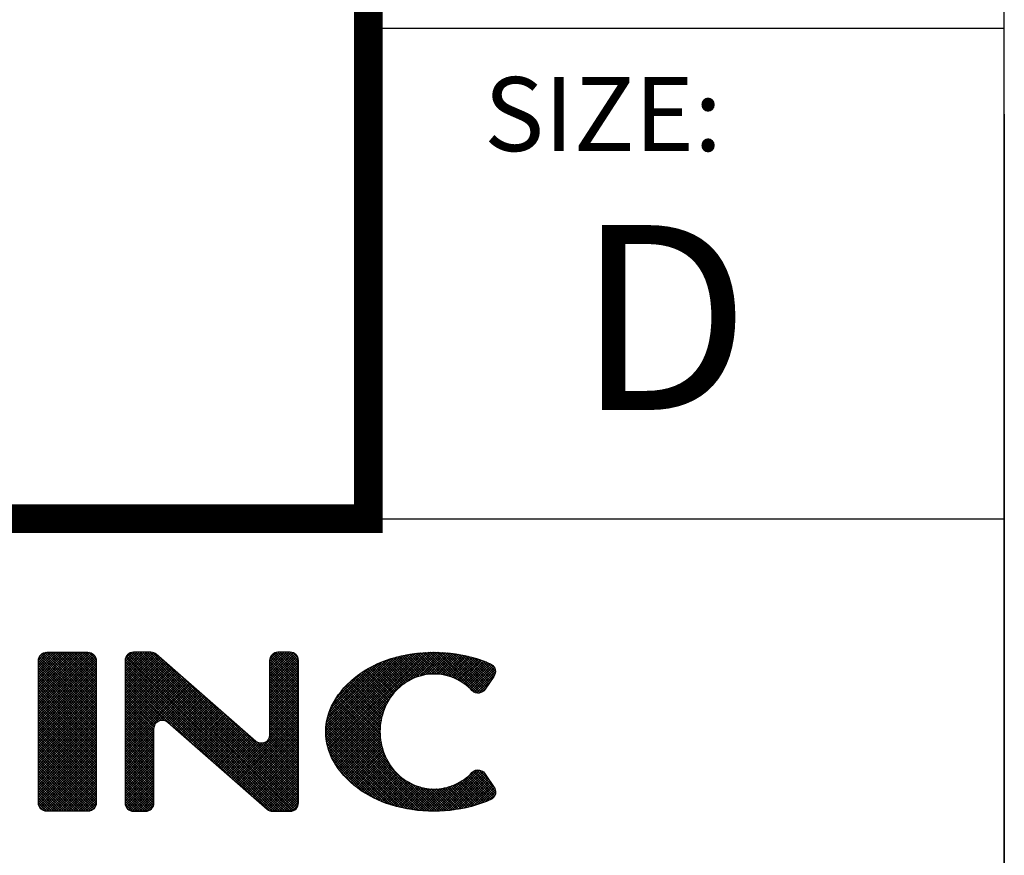
# Model space of a CAD drawing. Extents: x 1 to 67, y 1 to 43.5.
# Drawn here: x 64.9 to 67, y 5.6 to 7.4 of the extents above; entities that cross this region are included whole.
import ezdxf
from ezdxf.enums import TextEntityAlignment as Align

# ---------------------------------------------------------------- set-up
doc = ezdxf.new("R2010")
doc.units = 0
doc.header["$LTSCALE"] = 2
doc.header["$MEASUREMENT"] = 0
doc.layers.get('0').update_dxf_attribs({"linetype": 'CONTINUOUS'})
for name, color, linetype in [('001-HATCH-WHITE', 255, 'CONTINUOUS'), ('001-LOGOS', 202, 'CONTINUOUS'), ('001-OBJECT-WHITE', 7, 'CONTINUOUS'), ('001-TITLE', 9, 'CONTINUOUS')]:
    doc.layers.add(name, color=color, linetype=linetype)
doc.styles.add('TECHNIC', font='te______.pfb', dxfattribs={"height": 0.187})
doc.styles.add('TECHNICLIGHT', font='tel_____.pfb', dxfattribs={"height": 0.187})
doc.styles.add('TITLEBLK$0$ROMANS', font='romans', dxfattribs={"height": 0.01})

# ---------------------------------------------------------------- blocks, each defined once
blk = doc.blocks.new('TITLEBLK', base_point=(8, 0.5))
at = {"color": 7}
for p, q in [((7.3125, 3.718), (8, 3.718)), ((7.3125, 3.625), (7.3125, 3.718)), ((8, 3.625), (8, 3.718)), ((7.3125, 3.625), (7.3125, 3.1875)), ((8, 3.625), (8, 3.1875)), ((3, 3.1875), (8, 3.1875)), ((8, 3.1875), (8, 0.5))]:
    blk.add_line(p, q, dxfattribs=at)
at = {"color": 90, "style": 'TITLEBLK$0$ROMANS'}
blk.add_text('SIZE:', height=0.08, dxfattribs=at).set_placement((7.4375, 3.585))
blk = doc.blocks.new('*X26')
at = {"color": 0}
for p, q in [((6.9353, 5.116), (6.9887, 5.1695)), ((6.9353, 5.1187), (6.9861, 5.1695)), ((6.9353, 5.1213), (6.9834, 5.1695)), ((6.9353, 5.124), (6.9808, 5.1695)), ((6.9353, 5.1266), (6.9781, 5.1695)), ((6.9353, 5.1293), (6.9755, 5.1695)), ((6.9353, 5.1319), (6.9728, 5.1695)), ((6.9353, 5.1346), (6.9702, 5.1695)), ((6.9353, 5.1372), (6.9675, 5.1695)), ((6.9353, 5.1399), (6.9648, 5.1695)), ((6.9353, 5.1425), (6.9622, 5.1695)), ((6.9353, 5.1452), (6.9595, 5.1695)), ((6.9353, 5.1478), (6.9569, 5.1695)), ((6.9353, 5.1505), (6.9542, 5.1695)), ((6.9353, 5.1532), (6.9516, 5.1695)), ((6.9353, 5.1558), (6.9489, 5.1695)), ((6.9353, 5.1585), (6.9463, 5.1695)), ((6.9353, 5.1611), (6.9436, 5.1694)), ((6.9353, 5.1134), (6.9911, 5.1692)), ((6.9353, 5.1107), (6.993, 5.1684)), ((6.9353, 5.1081), (6.9946, 5.1674)), ((6.9353, 5.1054), (6.9959, 5.166)), ((6.9353, 5.1028), (6.9969, 5.1644)), ((6.9353, 5.1001), (6.9976, 5.1624)), ((6.9978, 5.1005), (6.9356, 5.1627)), ((6.9978, 5.1031), (6.9363, 5.1646)), ((6.9365, 5.165), (6.9398, 5.1683)), ((6.9978, 5.1058), (6.9374, 5.1662)), ((6.9978, 5.1084), (6.9387, 5.1675)), ((6.9978, 5.1111), (6.9403, 5.1686)), ((6.9978, 5.1137), (6.9423, 5.1692)), ((6.9978, 5.1164), (6.9447, 5.1695)), ((6.9978, 5.1191), (6.9474, 5.1695)), ((6.9978, 5.1217), (6.95, 5.1695)), ((6.9978, 5.1244), (6.9527, 5.1695)), ((6.9978, 5.127), (6.9553, 5.1695)), ((6.9978, 5.1297), (6.958, 5.1695)), ((6.9978, 5.1323), (6.9606, 5.1695)), ((6.9978, 5.135), (6.9633, 5.1695)), ((6.9978, 5.1376), (6.9659, 5.1695)), ((6.9978, 5.1403), (6.9686, 5.1695)), ((6.9978, 5.1429), (6.9712, 5.1695)), ((6.9978, 5.1456), (6.9739, 5.1695)), ((6.9978, 5.1482), (6.9765, 5.1695)), ((6.9978, 5.1509), (6.9792, 5.1695)), ((6.9978, 5.1535), (6.9818, 5.1695)), ((6.9978, 5.1562), (6.9845, 5.1695)), ((6.9978, 5.1588), (6.9871, 5.1695)), ((6.9977, 5.1615), (6.9899, 5.1694)), ((6.9957, 5.1662), (6.9945, 5.1674)), ((7.029, 5.1435), (7.055, 5.1695)), ((7.029, 5.1461), (7.0524, 5.1695)), ((7.029, 5.1488), (7.0497, 5.1695)), ((7.029, 5.1514), (7.047, 5.1695)), ((7.029, 5.1541), (7.0444, 5.1695)), ((7.029, 5.1567), (7.0417, 5.1695)), ((7.029, 5.1594), (7.0391, 5.1695)), ((7.029, 5.1408), (7.0576, 5.1694)), ((7.029, 5.1382), (7.0598, 5.169)), ((7.029, 5.1355), (7.0616, 5.1681)), ((7.029, 5.1329), (7.0631, 5.167)), ((7.029, 5.1302), (7.0645, 5.1657)), ((7.029, 5.1276), (7.066, 5.1645)), ((7.029, 5.1249), (7.0674, 5.1633)), ((7.0292, 5.1622), (7.0363, 5.1693)), ((7.1961, 4.9976), (7.0297, 5.164)), ((7.1988, 4.9976), (7.0307, 5.1657)), ((7.2014, 4.9976), (7.0319, 5.1671)), ((7.2041, 4.9976), (7.0335, 5.1682)), ((7.2067, 4.9976), (7.0353, 5.169)), ((7.2092, 4.9978), (7.0375, 5.1695)), ((7.2112, 4.9984), (7.0402, 5.1695)), ((7.2129, 4.9994), (7.0428, 5.1695)), ((7.2143, 5.0007), (7.0455, 5.1695)), ((7.2154, 5.0022), (7.0481, 5.1695)), ((7.2162, 5.0041), (7.0508, 5.1695)), ((7.2165, 5.0064), (7.0534, 5.1695)), ((7.2165, 5.009), (7.0561, 5.1695)), ((7.2165, 5.0117), (7.059, 5.1692)), ((7.1853, 5.1486), (7.2061, 5.1695)), ((7.1853, 5.1512), (7.2035, 5.1695)), ((7.1853, 5.1539), (7.2008, 5.1695)), ((7.1853, 5.1565), (7.1982, 5.1695)), ((7.1853, 5.1592), (7.1955, 5.1695)), ((7.1853, 5.1459), (7.2087, 5.1694)), ((7.1853, 5.1433), (7.2108, 5.1688)), ((7.1853, 5.1406), (7.2126, 5.1679)), ((7.1853, 5.138), (7.214, 5.1667)), ((7.1853, 5.1353), (7.2152, 5.1652)), ((7.1853, 5.1327), (7.216, 5.1634)), ((7.1854, 5.162), (7.1928, 5.1693)), ((7.2165, 5.1336), (7.1861, 5.1641)), ((7.2165, 5.1363), (7.187, 5.1658)), ((7.2165, 5.139), (7.1883, 5.1672)), ((7.2165, 5.1416), (7.1898, 5.1683)), ((7.2165, 5.1443), (7.1917, 5.1691)), ((7.2165, 5.1469), (7.194, 5.1695)), ((7.2165, 5.1496), (7.1966, 5.1695)), ((7.2165, 5.1522), (7.1993, 5.1695)), ((7.2165, 5.1549), (7.2019, 5.1695)), ((7.2165, 5.1575), (7.2046, 5.1695)), ((7.2165, 5.1602), (7.2072, 5.1695)), ((7.2161, 5.1633), (7.2103, 5.169)), ((7.246, 5.082), (7.33, 5.166)), ((7.246, 5.0847), (7.3266, 5.1653)), ((7.2461, 5.0795), (7.3333, 5.1667)), ((7.2461, 5.0874), (7.323, 5.1644)), ((7.2463, 5.077), (7.3365, 5.1673)), ((7.2463, 5.0903), (7.3194, 5.1634)), ((7.2466, 5.0747), (7.3397, 5.1678)), ((7.247, 5.0724), (7.3428, 5.1682)), ((7.2474, 5.0702), (7.3458, 5.1685)), ((7.2479, 5.068), (7.3487, 5.1688)), ((7.2485, 5.0659), (7.3516, 5.1691)), ((7.2491, 5.0639), (7.3544, 5.1692)), ((7.2497, 5.0619), (7.3572, 5.1694)), ((7.2505, 5.06), (7.3599, 5.1694)), ((7.2512, 5.0581), (7.3626, 5.1695)), ((7.3394, 5.1407), (7.3173, 5.1628)), ((7.3413, 5.1415), (7.3194, 5.1634)), ((7.3432, 5.1423), (7.3214, 5.164)), ((7.3451, 5.143), (7.3235, 5.1645)), ((7.3471, 5.1436), (7.3257, 5.165)), ((7.3492, 5.1442), (7.3278, 5.1655)), ((7.3513, 5.1447), (7.33, 5.166)), ((7.3535, 5.1451), (7.3322, 5.1665)), ((7.3327, 5.1369), (7.3652, 5.1694)), ((7.3558, 5.1455), (7.3344, 5.1669)), ((7.3582, 5.1458), (7.3367, 5.1673)), ((7.3388, 5.1403), (7.3678, 5.1694)), ((7.3607, 5.1459), (7.339, 5.1677)), ((7.3633, 5.146), (7.3413, 5.168)), ((7.3434, 5.1424), (7.3704, 5.1693)), ((7.366, 5.1459), (7.3436, 5.1683)), ((7.3689, 5.1457), (7.346, 5.1686)), ((7.3475, 5.1437), (7.3729, 5.1691)), ((7.372, 5.1452), (7.3484, 5.1688)), ((7.3753, 5.1446), (7.3509, 5.169)), ((7.351, 5.1446), (7.3754, 5.169)), ((7.3789, 5.1437), (7.3533, 5.1692)), ((7.3543, 5.1453), (7.3778, 5.1688)), ((7.3829, 5.1423), (7.3559, 5.1693)), ((7.3574, 5.1457), (7.3802, 5.1685)), ((7.3876, 5.1402), (7.3584, 5.1694)), ((7.3602, 5.1459), (7.3826, 5.1682)), ((7.3938, 5.1367), (7.361, 5.1695)), ((7.363, 5.146), (7.3849, 5.1679)), ((7.4072, 5.126), (7.3637, 5.1695)), ((7.3656, 5.1459), (7.3872, 5.1676)), ((7.4105, 5.1253), (7.3664, 5.1694)), ((7.368, 5.1457), (7.3895, 5.1672)), ((7.4129, 5.1256), (7.3691, 5.1693)), ((7.3704, 5.1455), (7.3918, 5.1668)), ((7.4148, 5.1263), (7.3719, 5.1692)), ((7.3727, 5.1451), (7.394, 5.1664)), ((7.4164, 5.1274), (7.3747, 5.169)), ((7.3749, 5.1447), (7.3962, 5.1659)), ((7.3771, 5.1442), (7.3983, 5.1654)), ((7.4177, 5.1287), (7.3776, 5.1688)), ((7.3791, 5.1436), (7.4005, 5.1649)), ((7.4188, 5.1303), (7.3806, 5.1685)), ((7.3811, 5.1429), (7.4026, 5.1644)), ((7.3831, 5.1422), (7.4047, 5.1638)), ((7.4198, 5.1319), (7.3836, 5.1681)), ((7.385, 5.1414), (7.4068, 5.1632)), ((7.4209, 5.1335), (7.3867, 5.1677)), ((7.3868, 5.1406), (7.4088, 5.1626)), ((7.422, 5.135), (7.3899, 5.1671)), ((7.423, 5.1366), (7.3931, 5.1665)), ((7.4241, 5.1382), (7.3965, 5.1659)), ((7.4252, 5.1398), (7.3999, 5.1651)), ((7.4263, 5.1414), (7.4034, 5.1642)), ((7.4273, 5.1429), (7.4071, 5.1631)), ((6.9978, 5.0978), (6.9353, 5.1603)), ((6.9353, 5.0975), (6.9978, 5.16)), ((6.9978, 5.0952), (6.9353, 5.1577)), ((6.9353, 5.0948), (6.9978, 5.1573)), ((6.9978, 5.0925), (6.9353, 5.155)), ((6.9353, 5.0922), (6.9978, 5.1547)), ((6.9978, 5.0899), (6.9353, 5.1524)), ((6.9353, 5.0895), (6.9978, 5.152)), ((7.029, 5.1223), (7.0688, 5.162)), ((7.029, 5.1196), (7.0702, 5.1608)), ((7.029, 5.117), (7.0716, 5.1596)), ((7.1908, 4.9976), (7.029, 5.1594)), ((7.029, 5.1143), (7.073, 5.1583)), ((7.029, 5.1117), (7.0744, 5.1571)), ((7.1882, 4.9976), (7.029, 5.1567)), ((7.029, 5.109), (7.0759, 5.1558)), ((7.029, 5.1064), (7.0773, 5.1546)), ((7.1845, 4.9986), (7.029, 5.1541)), ((7.029, 5.1037), (7.0787, 5.1534)), ((7.029, 5.1011), (7.0801, 5.1521)), ((7.1935, 4.9976), (7.0291, 5.1619)), ((7.2165, 5.0143), (7.0691, 5.1617)), ((7.1853, 5.13), (7.2165, 5.1612)), ((7.2165, 5.1283), (7.1853, 5.1596)), ((7.1853, 5.1274), (7.2165, 5.1586)), ((7.2165, 5.1257), (7.1853, 5.1569)), ((7.1853, 5.1247), (7.2165, 5.156)), ((7.2165, 5.123), (7.1853, 5.1543)), ((7.1853, 5.1221), (7.2165, 5.1533)), ((7.2165, 5.131), (7.1854, 5.1621)), ((7.2468, 5.0934), (7.3156, 5.1623)), ((7.2473, 5.0966), (7.3116, 5.1609)), ((7.2482, 5.1001), (7.3074, 5.1593)), ((7.2493, 5.1039), (7.3028, 5.1574)), ((7.2509, 5.1082), (7.2978, 5.1551)), ((7.2532, 5.1131), (7.2921, 5.152)), ((7.3199, 5.1257), (7.2931, 5.1526)), ((7.3211, 5.1271), (7.2948, 5.1535)), ((7.3224, 5.1285), (7.2965, 5.1544)), ((7.3238, 5.1298), (7.2983, 5.1553)), ((7.3251, 5.1311), (7.3001, 5.1562)), ((7.3265, 5.1324), (7.3019, 5.157)), ((7.328, 5.1335), (7.3037, 5.1578)), ((7.3295, 5.1347), (7.3056, 5.1586)), ((7.331, 5.1358), (7.3075, 5.1594)), ((7.3326, 5.1369), (7.3094, 5.1601)), ((7.3343, 5.1379), (7.3113, 5.1608)), ((7.3359, 5.1389), (7.3133, 5.1615)), ((7.3377, 5.1398), (7.3153, 5.1622)), ((7.3886, 5.1397), (7.4108, 5.162)), ((7.3903, 5.1388), (7.4128, 5.1613)), ((7.392, 5.1378), (7.4148, 5.1607)), ((7.3936, 5.1368), (7.4167, 5.1599)), ((7.3952, 5.1358), (7.4186, 5.1592)), ((7.3967, 5.1346), (7.4205, 5.1584)), ((7.3982, 5.1335), (7.4224, 5.1576)), ((7.3997, 5.1323), (7.4242, 5.1568)), ((7.4011, 5.1311), (7.4259, 5.1558)), ((7.4024, 5.1298), (7.4272, 5.1546)), ((7.4038, 5.1284), (7.4283, 5.153)), ((7.4284, 5.1446), (7.4109, 5.162)), ((7.4291, 5.1465), (7.415, 5.1606)), ((7.4294, 5.1488), (7.4193, 5.1589)), ((7.4287, 5.1522), (7.424, 5.1569)), ((6.9978, 5.0872), (6.9353, 5.1497)), ((6.9353, 5.0869), (6.9978, 5.1494)), ((6.9978, 5.0846), (6.9353, 5.1471)), ((6.9353, 5.0842), (6.9978, 5.1467)), ((6.9978, 5.0819), (6.9353, 5.1444)), ((6.9353, 5.0816), (6.9978, 5.1441)), ((6.9978, 5.0793), (6.9353, 5.1418)), ((6.9353, 5.0789), (6.9978, 5.1414)), ((7.1661, 5.0144), (7.029, 5.1514)), ((7.029, 5.0984), (7.0815, 5.1509)), ((7.029, 5.0958), (7.0829, 5.1497)), ((7.1449, 5.0329), (7.029, 5.1488)), ((7.029, 5.0931), (7.0843, 5.1484)), ((7.029, 5.0905), (7.0857, 5.1472)), ((7.1237, 5.0515), (7.029, 5.1461)), ((7.029, 5.0878), (7.0872, 5.1459)), ((7.029, 5.0852), (7.0886, 5.1447)), ((7.029, 5.0825), (7.09, 5.1435)), ((7.1024, 5.0701), (7.029, 5.1435)), ((7.029, 5.0798), (7.0914, 5.1422)), ((7.2165, 5.017), (7.0903, 5.1432)), ((7.2165, 5.1204), (7.1853, 5.1516)), ((7.1853, 5.1194), (7.2165, 5.1507)), ((7.2165, 5.1177), (7.1853, 5.149)), ((7.1853, 5.1168), (7.2165, 5.148)), ((7.2165, 5.1151), (7.1853, 5.1463)), ((7.1853, 5.1141), (7.2165, 5.1454)), ((7.2165, 5.1124), (7.1853, 5.1437)), ((7.1853, 5.1115), (7.2165, 5.1427)), ((7.257, 5.1195), (7.2853, 5.1478)), ((7.3097, 5.1094), (7.2772, 5.142)), ((7.3105, 5.1112), (7.2786, 5.1431)), ((7.3114, 5.113), (7.2802, 5.1443)), ((7.3123, 5.1148), (7.2817, 5.1454)), ((7.3133, 5.1165), (7.2833, 5.1465)), ((7.3143, 5.1181), (7.2848, 5.1475)), ((7.3153, 5.1197), (7.2864, 5.1486)), ((7.3164, 5.1213), (7.2881, 5.1496)), ((7.3175, 5.1228), (7.2897, 5.1506)), ((7.3187, 5.1243), (7.2914, 5.1516)), ((7.4051, 5.1271), (7.4291, 5.1511)), ((7.4068, 5.1261), (7.4294, 5.1487)), ((7.4088, 5.1255), (7.4288, 5.1455)), ((6.9978, 5.0766), (6.9353, 5.1391)), ((6.9353, 5.0763), (6.9978, 5.1388)), ((6.9978, 5.074), (6.9353, 5.1365)), ((6.9353, 5.0736), (6.9978, 5.1361)), ((6.9978, 5.0713), (6.9353, 5.1338)), ((6.9353, 5.071), (6.9978, 5.1335)), ((6.9978, 5.0687), (6.9353, 5.1312)), ((6.9353, 5.0683), (6.9978, 5.1308)), ((7.029, 5.0772), (7.0928, 5.141)), ((7.0812, 5.0886), (7.029, 5.1408)), ((7.029, 5.0745), (7.0942, 5.1398)), ((7.029, 5.0719), (7.0956, 5.1385)), ((7.0713, 5.0959), (7.029, 5.1382)), ((7.029, 5.0692), (7.0971, 5.1373)), ((7.029, 5.0666), (7.0985, 5.136)), ((7.0685, 5.0961), (7.029, 5.1355)), ((7.029, 5.0639), (7.0999, 5.1348)), ((7.029, 5.0613), (7.1013, 5.1336)), ((7.0663, 5.0956), (7.029, 5.1329)), ((7.0658, 5.0954), (7.1027, 5.1323)), ((7.0692, 5.0961), (7.1041, 5.1311)), ((7.2165, 5.1098), (7.1853, 5.141)), ((7.1853, 5.1088), (7.2165, 5.1401)), ((7.2165, 5.1071), (7.1853, 5.1384)), ((7.1853, 5.1062), (7.2165, 5.1374)), ((7.2165, 5.1045), (7.1853, 5.1357)), ((7.1853, 5.1035), (7.2165, 5.1348)), ((7.2165, 5.1018), (7.1853, 5.1331)), ((7.1853, 5.1009), (7.2165, 5.1321)), ((7.2165, 5.0992), (7.1853, 5.1304)), ((7.2647, 5.1299), (7.2748, 5.14)), ((7.3052, 5.0927), (7.2662, 5.1317)), ((7.3055, 5.095), (7.2675, 5.133)), ((7.306, 5.0973), (7.2688, 5.1344)), ((7.3064, 5.0994), (7.2701, 5.1357)), ((7.307, 5.1015), (7.2715, 5.137)), ((7.3076, 5.1036), (7.2729, 5.1383)), ((7.3083, 5.1056), (7.2743, 5.1395)), ((7.309, 5.1075), (7.2757, 5.1408)), ((7.4113, 5.1253), (7.4241, 5.1381)), ((6.9978, 5.066), (6.9353, 5.1285)), ((6.9353, 5.0656), (6.9978, 5.1281)), ((6.9978, 5.0634), (6.9353, 5.1259)), ((6.9353, 5.063), (6.9978, 5.1255)), ((6.9978, 5.0607), (6.9353, 5.1232)), ((6.9353, 5.0603), (6.9978, 5.1228)), ((6.9978, 5.0581), (6.9353, 5.1206)), ((6.9353, 5.0577), (6.9978, 5.1202)), ((7.0645, 5.0948), (7.029, 5.1302)), ((7.063, 5.0936), (7.029, 5.1276)), ((7.0618, 5.0921), (7.029, 5.1249)), ((7.0609, 5.0904), (7.029, 5.1223)), ((7.0715, 5.0958), (7.1055, 5.1299)), ((7.0735, 5.0951), (7.107, 5.1286)), ((7.075, 5.094), (7.1084, 5.1274)), ((7.0765, 5.0928), (7.1098, 5.1261)), ((7.0779, 5.0916), (7.1112, 5.1249)), ((7.0793, 5.0903), (7.1126, 5.1237)), ((7.0807, 5.0891), (7.114, 5.1224)), ((7.0821, 5.0879), (7.1154, 5.1212)), ((7.0835, 5.0866), (7.1169, 5.12)), ((7.2165, 5.0196), (7.1116, 5.1246)), ((7.1853, 5.0982), (7.2165, 5.1295)), ((7.2165, 5.0965), (7.1853, 5.1278)), ((7.1853, 5.0956), (7.2165, 5.1268)), ((7.2165, 5.0939), (7.1853, 5.1251)), ((7.1853, 5.0929), (7.2165, 5.1242)), ((7.2165, 5.0912), (7.1853, 5.1225)), ((7.1853, 5.0903), (7.2165, 5.1215)), ((7.2165, 5.0886), (7.1853, 5.1198)), ((7.3053, 5.0741), (7.2581, 5.1212)), ((7.3049, 5.0771), (7.2592, 5.1228)), ((7.3047, 5.08), (7.2603, 5.1244)), ((7.3046, 5.0827), (7.2614, 5.1259)), ((7.3046, 5.0854), (7.2626, 5.1274)), ((7.3047, 5.0879), (7.2638, 5.1288)), ((7.3049, 5.0904), (7.265, 5.1303)), ((7.4151, 5.1265), (7.4185, 5.1299)), ((6.9978, 5.0554), (6.9353, 5.1179)), ((6.9353, 5.055), (6.9978, 5.1175)), ((6.9978, 5.0528), (6.9353, 5.1153)), ((6.9353, 5.0524), (6.9978, 5.1149)), ((6.9978, 5.0501), (6.9353, 5.1126)), ((6.9353, 5.0497), (6.9978, 5.1122)), ((6.9978, 5.0475), (6.9353, 5.11)), ((6.9353, 5.0471), (6.9978, 5.1096)), ((7.0604, 5.0883), (7.029, 5.1196)), ((7.0603, 5.0857), (7.029, 5.117)), ((7.0603, 5.0831), (7.029, 5.1143)), ((7.0603, 5.0804), (7.029, 5.1117)), ((7.0849, 5.0854), (7.1183, 5.1187)), ((7.0864, 5.0841), (7.1197, 5.1175)), ((7.0878, 5.0829), (7.1211, 5.1162)), ((7.0892, 5.0817), (7.1225, 5.115)), ((7.0906, 5.0804), (7.1239, 5.1138)), ((7.092, 5.0792), (7.1253, 5.1125)), ((7.0934, 5.078), (7.1268, 5.1113)), ((7.0948, 5.0767), (7.1282, 5.1101)), ((7.1853, 5.0876), (7.2165, 5.1189)), ((7.2165, 5.0859), (7.1853, 5.1172)), ((7.1853, 5.085), (7.2165, 5.1162)), ((7.2165, 5.0833), (7.1853, 5.1145)), ((7.1853, 5.0823), (7.2165, 5.1136)), ((7.2165, 5.0806), (7.1853, 5.1119)), ((7.1853, 5.0796), (7.2165, 5.1109)), ((7.2165, 5.078), (7.1853, 5.1092)), ((7.3632, 4.9976), (7.2514, 5.1094)), ((7.2521, 5.0563), (7.3149, 5.1191)), ((7.3147, 5.0487), (7.2523, 5.1112)), ((7.2529, 5.0545), (7.3114, 5.1129)), ((7.3112, 5.0548), (7.2531, 5.1129)), ((7.3091, 5.0596), (7.2541, 5.1147)), ((7.3077, 5.0637), (7.255, 5.1164)), ((7.3066, 5.0674), (7.256, 5.118)), ((7.3058, 5.0709), (7.257, 5.1196)), ((6.9978, 5.0448), (6.9353, 5.1073)), ((6.9353, 5.0444), (6.9978, 5.1069)), ((6.9978, 5.0422), (6.9353, 5.1047)), ((6.9353, 5.0418), (6.9978, 5.1043)), ((6.9978, 5.0395), (6.9353, 5.102)), ((6.9353, 5.0391), (6.9978, 5.1016)), ((6.9978, 5.0369), (6.9353, 5.0994)), ((6.9353, 5.0365), (6.9978, 5.099)), ((7.0603, 5.0778), (7.029, 5.109)), ((7.0603, 5.0751), (7.029, 5.1064)), ((7.0603, 5.0725), (7.029, 5.1037)), ((7.0603, 5.0698), (7.029, 5.1011)), ((7.0963, 5.0755), (7.1296, 5.1088)), ((7.0977, 5.0742), (7.131, 5.1076)), ((7.0991, 5.073), (7.1324, 5.1063)), ((7.1005, 5.0718), (7.1338, 5.1051)), ((7.1019, 5.0705), (7.1352, 5.1039)), ((7.1033, 5.0693), (7.1367, 5.1026)), ((7.1047, 5.0681), (7.1381, 5.1014)), ((7.1062, 5.0668), (7.1395, 5.1002)), ((7.1076, 5.0656), (7.1409, 5.0989)), ((7.2165, 5.0223), (7.1328, 5.106)), ((7.1443, 5.0334), (7.2165, 5.1056)), ((7.1458, 5.0322), (7.2165, 5.1029)), ((7.1472, 5.0309), (7.2165, 5.1003)), ((7.1845, 5.0762), (7.2165, 5.1083)), ((7.2165, 5.0753), (7.1853, 5.1066)), ((7.2165, 5.0727), (7.1853, 5.1039)), ((7.2165, 5.07), (7.1853, 5.1013)), ((7.2165, 5.0674), (7.1853, 5.0986)), ((7.3494, 4.9982), (7.248, 5.0995)), ((7.3522, 4.9979), (7.2486, 5.1016)), ((7.355, 4.9978), (7.2492, 5.1036)), ((7.3578, 4.9977), (7.2499, 5.1056)), ((7.3605, 4.9976), (7.2506, 5.1075)), ((7.2539, 5.0528), (7.3092, 5.1081)), ((7.2548, 5.0511), (7.3077, 5.104)), ((7.2558, 5.0494), (7.3067, 5.1003)), ((6.9978, 5.0342), (6.9353, 5.0967)), ((6.9353, 5.0338), (6.9978, 5.0963)), ((6.9978, 5.0315), (6.9353, 5.094)), ((6.9353, 5.0312), (6.9978, 5.0937)), ((6.9978, 5.0289), (6.9353, 5.0914)), ((6.9353, 5.0285), (6.9978, 5.091)), ((6.9978, 5.0262), (6.9353, 5.0887)), ((6.9353, 5.0259), (6.9978, 5.0884)), ((7.0603, 5.0672), (7.029, 5.0984)), ((7.0603, 5.0645), (7.029, 5.0958)), ((7.0603, 5.0619), (7.029, 5.0931)), ((7.029, 5.0586), (7.061, 5.0906)), ((7.0603, 5.0592), (7.029, 5.0905)), ((7.109, 5.0643), (7.1423, 5.0977)), ((7.1104, 5.0631), (7.1437, 5.0964)), ((7.1118, 5.0619), (7.1451, 5.0952)), ((7.1132, 5.0606), (7.1466, 5.094)), ((7.1146, 5.0594), (7.148, 5.0927)), ((7.1161, 5.0582), (7.1494, 5.0915)), ((7.1175, 5.0569), (7.1508, 5.0903)), ((7.1189, 5.0557), (7.1522, 5.089)), ((7.1486, 5.0297), (7.2165, 5.0976)), ((7.15, 5.0285), (7.2165, 5.095)), ((7.1514, 5.0272), (7.2165, 5.0923)), ((7.1528, 5.026), (7.2165, 5.0897)), ((7.2165, 5.0647), (7.1853, 5.096)), ((7.2165, 5.0621), (7.1853, 5.0933)), ((7.2165, 5.0594), (7.1853, 5.0907)), ((7.2165, 5.0567), (7.1853, 5.088)), ((7.334, 5.0002), (7.2462, 5.0881)), ((7.3372, 4.9997), (7.2464, 5.0905)), ((7.3404, 4.9992), (7.2467, 5.0929)), ((7.3434, 4.9988), (7.2471, 5.0952)), ((7.3464, 4.9984), (7.2475, 5.0974)), ((7.2568, 5.0478), (7.3059, 5.0968)), ((7.2579, 5.0462), (7.3053, 5.0936)), ((7.2589, 5.0446), (7.3049, 5.0906)), ((6.9978, 5.0236), (6.9353, 5.0861)), ((6.9353, 5.0232), (6.9978, 5.0857)), ((6.9978, 5.0209), (6.9353, 5.0834)), ((6.9353, 5.0206), (6.9978, 5.0831)), ((6.9978, 5.0183), (6.9353, 5.0808)), ((6.9353, 5.0179), (6.9978, 5.0804)), ((6.9978, 5.0156), (6.9353, 5.0781)), ((6.9353, 5.0153), (6.9978, 5.0778)), ((7.0603, 5.0566), (7.029, 5.0878)), ((7.029, 5.056), (7.0603, 5.0872)), ((7.0603, 5.0539), (7.029, 5.0851)), ((7.029, 5.0533), (7.0603, 5.0846)), ((7.0603, 5.0512), (7.029, 5.0825)), ((7.029, 5.0507), (7.0603, 5.0819)), ((7.0603, 5.0486), (7.029, 5.0798)), ((7.029, 5.048), (7.0603, 5.0793)), ((7.0603, 5.0459), (7.029, 5.0772)), ((7.1203, 5.0544), (7.1536, 5.0878)), ((7.1217, 5.0532), (7.155, 5.0865)), ((7.1231, 5.052), (7.1565, 5.0853)), ((7.1245, 5.0507), (7.1579, 5.0841)), ((7.126, 5.0495), (7.1593, 5.0828)), ((7.1274, 5.0483), (7.1607, 5.0816)), ((7.1288, 5.047), (7.1621, 5.0804)), ((7.1302, 5.0458), (7.1635, 5.0791)), ((7.1316, 5.0445), (7.1649, 5.0779)), ((7.2165, 5.0249), (7.154, 5.0875)), ((7.1542, 5.0247), (7.2165, 5.087)), ((7.1557, 5.0235), (7.2165, 5.0844)), ((7.1571, 5.0223), (7.2165, 5.0817)), ((7.1585, 5.021), (7.2165, 5.0791)), ((7.2165, 5.0461), (7.185, 5.0777)), ((7.2165, 5.0541), (7.1853, 5.0853)), ((7.2165, 5.0514), (7.1853, 5.0827)), ((7.2165, 5.0488), (7.1853, 5.08)), ((7.3307, 5.0009), (7.246, 5.0856)), ((7.3273, 5.0016), (7.246, 5.083)), ((7.3238, 5.0025), (7.2461, 5.0802)), ((7.3202, 5.0034), (7.2463, 5.0774)), ((7.26, 5.043), (7.3047, 5.0877)), ((7.2612, 5.0415), (7.3046, 5.0849)), ((7.2623, 5.04), (7.3046, 5.0823)), ((7.2635, 5.0386), (7.3047, 5.0797)), ((7.2647, 5.0371), (7.3049, 5.0773)), ((6.9978, 5.013), (6.9353, 5.0755)), ((6.9353, 5.0126), (6.9978, 5.0751)), ((6.9978, 5.0103), (6.9353, 5.0728)), ((6.9353, 5.01), (6.9978, 5.0725)), ((6.9978, 5.0077), (6.9353, 5.0702)), ((6.9353, 5.0073), (6.9978, 5.0698)), ((6.9977, 5.0051), (6.9353, 5.0675)), ((6.9355, 5.0048), (6.9978, 5.0672)), ((7.029, 5.0454), (7.0603, 5.0766)), ((7.0603, 5.0433), (7.029, 5.0745)), ((7.029, 5.0427), (7.0603, 5.074)), ((7.0603, 5.0406), (7.029, 5.0719)), ((7.029, 5.0401), (7.0603, 5.0713)), ((7.0603, 5.038), (7.029, 5.0692)), ((7.029, 5.0374), (7.0603, 5.0687)), ((7.0603, 5.0353), (7.029, 5.0666)), ((7.133, 5.0433), (7.1664, 5.0766)), ((7.1344, 5.0421), (7.1678, 5.0754)), ((7.1359, 5.0408), (7.1692, 5.0742)), ((7.1373, 5.0396), (7.1706, 5.0729)), ((7.1387, 5.0384), (7.1722, 5.0719)), ((7.1401, 5.0371), (7.1742, 5.0712)), ((7.1415, 5.0359), (7.1766, 5.0709)), ((7.1429, 5.0346), (7.18, 5.0717)), ((7.1599, 5.0198), (7.2165, 5.0764)), ((7.1613, 5.0186), (7.2165, 5.0738)), ((7.1627, 5.0173), (7.2165, 5.0711)), ((7.1641, 5.0161), (7.2165, 5.0685)), ((7.2165, 5.0276), (7.1722, 5.0719)), ((7.2165, 5.0302), (7.1758, 5.0709)), ((7.2165, 5.0329), (7.1783, 5.0711)), ((7.2165, 5.0355), (7.1802, 5.0718)), ((7.2165, 5.0382), (7.1819, 5.0729)), ((7.2165, 5.0408), (7.1832, 5.0742)), ((7.2165, 5.0435), (7.1843, 5.0758)), ((7.3165, 5.0045), (7.2466, 5.0744)), ((7.3126, 5.0058), (7.2472, 5.0712)), ((7.3084, 5.0073), (7.248, 5.0677)), ((7.266, 5.0357), (7.3052, 5.0749)), ((7.2672, 5.0343), (7.3055, 5.0726)), ((7.2685, 5.033), (7.3059, 5.0704)), ((7.2698, 5.0316), (7.3064, 5.0682)), ((6.9971, 5.0031), (6.9353, 5.0649)), ((6.9961, 5.0014), (6.9353, 5.0622)), ((6.9949, 5), (6.9353, 5.0596)), ((6.9934, 4.9988), (6.9353, 5.0569)), ((6.9361, 5.0028), (6.9978, 5.0645)), ((6.9371, 5.0012), (6.9978, 5.0619)), ((6.9384, 4.9998), (6.9978, 5.0592)), ((6.9399, 4.9987), (6.9978, 5.0566)), ((7.029, 5.0348), (7.0603, 5.066)), ((7.0603, 5.0327), (7.029, 5.0639)), ((7.029, 5.0321), (7.0603, 5.0634)), ((7.0603, 5.03), (7.029, 5.0613)), ((7.029, 5.0295), (7.0603, 5.0607)), ((7.0603, 5.0274), (7.029, 5.0586)), ((7.029, 5.0268), (7.0603, 5.0581)), ((7.0603, 5.0247), (7.029, 5.056)), ((7.1656, 5.0148), (7.2165, 5.0658)), ((7.167, 5.0136), (7.2165, 5.0632)), ((7.1684, 5.0124), (7.2165, 5.0605)), ((7.1698, 5.0111), (7.2165, 5.0579)), ((7.3039, 5.0092), (7.249, 5.064)), ((7.299, 5.0114), (7.2505, 5.0599)), ((7.2712, 5.0303), (7.307, 5.0661)), ((7.2726, 5.029), (7.3076, 5.0641)), ((7.274, 5.0278), (7.3082, 5.0621)), ((7.2754, 5.0266), (7.3089, 5.0601)), ((7.2768, 5.0254), (7.3097, 5.0582)), ((7.2783, 5.0242), (7.3105, 5.0564)), ((6.9915, 4.998), (6.9353, 5.0543)), ((6.9893, 4.9976), (6.9353, 5.0516)), ((6.9867, 4.9976), (6.9353, 5.049)), ((6.984, 4.9976), (6.9353, 5.0463)), ((6.9418, 4.9979), (6.9978, 5.0539)), ((6.9441, 4.9976), (6.9978, 5.0513)), ((6.9468, 4.9976), (6.9978, 5.0486)), ((6.9494, 4.9976), (6.9978, 5.0459)), ((7.029, 5.0242), (7.0603, 5.0554)), ((7.0603, 5.0221), (7.029, 5.0533)), ((7.029, 5.0215), (7.0603, 5.0528)), ((7.0603, 5.0194), (7.029, 5.0507)), ((7.029, 5.0189), (7.0603, 5.0501)), ((7.0603, 5.0168), (7.029, 5.048)), ((7.029, 5.0162), (7.0603, 5.0475)), ((7.0603, 5.0141), (7.029, 5.0454)), ((7.1712, 5.0099), (7.2165, 5.0552)), ((7.1726, 5.0087), (7.2165, 5.0526)), ((7.174, 5.0074), (7.2165, 5.0499)), ((7.1755, 5.0062), (7.2165, 5.0473)), ((7.2935, 5.0143), (7.2526, 5.0551)), ((7.287, 5.0181), (7.256, 5.0491)), ((7.2798, 5.023), (7.3114, 5.0546)), ((7.2814, 5.0219), (7.3123, 5.0528)), ((7.2829, 5.0208), (7.3132, 5.0511)), ((7.2845, 5.0198), (7.3142, 5.0495)), ((7.2861, 5.0187), (7.3153, 5.0479)), ((7.2877, 5.0177), (7.3163, 5.0463)), ((6.9814, 4.9976), (6.9353, 5.0437)), ((6.9787, 4.9976), (6.9353, 5.041)), ((6.976, 4.9976), (6.9353, 5.0384)), ((6.9734, 4.9976), (6.9353, 5.0357)), ((6.9521, 4.9976), (6.9978, 5.0433)), ((6.9547, 4.9976), (6.9978, 5.0406)), ((6.9574, 4.9976), (6.9978, 5.038)), ((6.96, 4.9976), (6.9978, 5.0353)), ((7.029, 5.0136), (7.0603, 5.0448)), ((7.0603, 5.0115), (7.029, 5.0427)), ((7.029, 5.0109), (7.0603, 5.0422)), ((7.0603, 5.0088), (7.029, 5.0401)), ((7.029, 5.0083), (7.0603, 5.0395)), ((7.0603, 5.0062), (7.029, 5.0374)), ((7.0599, 5.0039), (7.029, 5.0348)), ((7.0291, 5.0057), (7.0603, 5.0369)), ((7.1769, 5.0049), (7.2165, 5.0446)), ((7.1783, 5.0037), (7.2165, 5.042)), ((7.1797, 5.0025), (7.2165, 5.0393)), ((7.1811, 5.0012), (7.2165, 5.0367)), ((7.278, 5.0244), (7.262, 5.0405)), ((7.2893, 5.0167), (7.3175, 5.0448)), ((7.291, 5.0157), (7.3186, 5.0433)), ((7.2927, 5.0147), (7.3198, 5.0418)), ((7.2944, 5.0138), (7.3211, 5.0404)), ((7.2961, 5.0128), (7.3224, 5.0391)), ((7.2979, 5.012), (7.3237, 5.0378)), ((7.2997, 5.0111), (7.3251, 5.0365)), ((7.3015, 5.0102), (7.3265, 5.0352)), ((7.3631, 4.9976), (7.407, 5.0415)), ((7.3658, 4.9976), (7.4104, 5.0422)), ((7.3685, 4.9977), (7.4127, 5.0419)), ((7.3713, 4.9978), (7.4147, 5.0412)), ((7.3741, 4.998), (7.4163, 5.0402)), ((7.377, 4.9982), (7.4176, 5.0388)), ((7.3799, 4.9985), (7.4186, 5.0372)), ((7.3829, 4.9989), (7.4197, 5.0357)), ((7.4246, 5.0104), (7.3997, 5.0353)), ((7.4263, 5.0114), (7.4011, 5.0365)), ((7.4276, 5.0127), (7.4025, 5.0378)), ((7.4287, 5.0143), (7.4038, 5.0391)), ((7.4293, 5.0163), (7.4052, 5.0405)), ((7.4296, 5.0187), (7.4069, 5.0414)), ((7.4286, 5.0224), (7.4089, 5.0421)), ((7.4233, 5.0303), (7.4114, 5.0422)), ((7.4179, 5.0383), (7.4155, 5.0407)), ((6.9707, 4.9976), (6.9353, 5.0331)), ((6.9681, 4.9976), (6.9353, 5.0304)), ((6.9654, 4.9976), (6.9353, 5.0278)), ((6.9628, 4.9976), (6.9353, 5.0251)), ((6.9627, 4.9976), (6.9978, 5.0327)), ((6.9653, 4.9976), (6.9978, 5.03)), ((6.968, 4.9976), (6.9978, 5.0274)), ((6.9706, 4.9976), (6.9978, 5.0247)), ((7.0591, 5.0021), (7.029, 5.0321)), ((7.0579, 5.0005), (7.029, 5.0295)), ((7.0565, 4.9993), (7.029, 5.0268)), ((7.0549, 4.9983), (7.029, 5.0242)), ((7.0296, 5.0035), (7.0603, 5.0342)), ((7.0305, 5.0017), (7.0603, 5.0315)), ((7.0316, 5.0003), (7.0603, 5.0289)), ((7.0331, 4.9991), (7.0603, 5.0262)), ((7.1825, 5), (7.2165, 5.034)), ((7.184, 4.9989), (7.2165, 5.0314)), ((7.1859, 4.998), (7.2165, 5.0287)), ((7.1881, 4.9976), (7.2165, 5.026)), ((7.3033, 5.0094), (7.3279, 5.034)), ((7.3052, 5.0086), (7.3294, 5.0329)), ((7.307, 5.0078), (7.331, 5.0318)), ((7.309, 5.0071), (7.3326, 5.0307)), ((7.3109, 5.0064), (7.3342, 5.0297)), ((7.3129, 5.0057), (7.3359, 5.0287)), ((7.3148, 5.005), (7.3376, 5.0278)), ((7.3169, 5.0044), (7.3394, 5.0269)), ((7.3189, 5.0038), (7.3412, 5.0261)), ((7.321, 5.0032), (7.3431, 5.0253)), ((7.3231, 5.0027), (7.345, 5.0246)), ((7.3658, 4.9976), (7.333, 5.0304)), ((7.3684, 4.9977), (7.339, 5.0271)), ((7.3709, 4.9978), (7.3437, 5.0251)), ((7.3553, 4.9978), (7.3827, 5.0252)), ((7.3579, 4.9977), (7.3874, 5.0272)), ((7.3604, 4.9976), (7.3935, 5.0306)), ((7.401, 5.0023), (7.3792, 5.024)), ((7.4031, 5.0028), (7.3812, 5.0246)), ((7.4052, 5.0034), (7.3832, 5.0253)), ((7.4072, 5.0039), (7.385, 5.0261)), ((7.386, 4.9993), (7.4208, 5.0341)), ((7.4093, 5.0046), (7.3869, 5.0269)), ((7.4113, 5.0052), (7.3886, 5.0278)), ((7.3891, 4.9998), (7.4218, 5.0325)), ((7.4133, 5.0059), (7.3904, 5.0288)), ((7.4152, 5.0066), (7.392, 5.0297)), ((7.3924, 5.0004), (7.4229, 5.0309)), ((7.4171, 5.0073), (7.3937, 5.0308)), ((7.419, 5.008), (7.3952, 5.0318)), ((7.3957, 5.001), (7.4239, 5.0293)), ((7.4209, 5.0088), (7.3968, 5.0329)), ((7.4228, 5.0096), (7.3983, 5.0341)), ((7.3991, 5.0018), (7.425, 5.0277)), ((7.4026, 5.0027), (7.4261, 5.0261)), ((7.4063, 5.0037), (7.4271, 5.0245)), ((6.9601, 4.9976), (6.9353, 5.0225)), ((6.9575, 4.9976), (6.9353, 5.0198)), ((6.9548, 4.9976), (6.9353, 5.0171)), ((6.9522, 4.9976), (6.9353, 5.0145)), ((6.9733, 4.9976), (6.9978, 5.0221)), ((6.9759, 4.9976), (6.9978, 5.0194)), ((6.9786, 4.9976), (6.9978, 5.0168)), ((6.9812, 4.9976), (6.9978, 5.0141)), ((7.0528, 4.9977), (7.029, 5.0215)), ((7.0503, 4.9976), (7.029, 5.0189)), ((7.0476, 4.9976), (7.029, 5.0162)), ((7.045, 4.9976), (7.029, 5.0136)), ((7.0349, 4.9982), (7.0603, 5.0236)), ((7.037, 4.9977), (7.0603, 5.0209)), ((7.0396, 4.9976), (7.0603, 5.0183)), ((7.0422, 4.9976), (7.0603, 5.0156)), ((7.1907, 4.9976), (7.2165, 5.0234)), ((7.1934, 4.9976), (7.2165, 5.0207)), ((7.196, 4.9976), (7.2165, 5.0181)), ((7.1987, 4.9976), (7.2165, 5.0154)), ((7.3252, 5.0021), (7.347, 5.0239)), ((7.3273, 5.0016), (7.3491, 5.0234)), ((7.3295, 5.0011), (7.3512, 5.0228)), ((7.3317, 5.0007), (7.3534, 5.0224)), ((7.3339, 5.0003), (7.3557, 5.022)), ((7.3362, 4.9998), (7.3581, 5.0218)), ((7.3384, 4.9995), (7.3606, 5.0216)), ((7.3408, 4.9991), (7.3632, 5.0215)), ((7.3431, 4.9988), (7.3659, 5.0216)), ((7.3455, 4.9985), (7.3688, 5.0218)), ((7.3734, 4.9979), (7.3476, 5.0238)), ((7.3479, 4.9983), (7.3718, 5.0222)), ((7.3503, 4.9981), (7.3751, 5.0229)), ((7.3759, 4.9981), (7.3512, 5.0228)), ((7.3528, 4.9979), (7.3787, 5.0238)), ((7.3783, 4.9984), (7.3545, 5.0222)), ((7.3807, 4.9986), (7.3575, 5.0218)), ((7.3831, 4.9989), (7.3604, 5.0216)), ((7.3854, 4.9992), (7.3631, 5.0215)), ((7.3877, 4.9996), (7.3657, 5.0216)), ((7.39, 4.9999), (7.3682, 5.0218)), ((7.3923, 5.0004), (7.3705, 5.0221)), ((7.3945, 5.0008), (7.3728, 5.0224)), ((7.3967, 5.0012), (7.375, 5.0229)), ((7.3988, 5.0017), (7.3772, 5.0234)), ((7.4101, 5.0048), (7.4282, 5.0229)), ((7.4141, 5.0061), (7.4291, 5.0212)), ((7.4183, 5.0077), (7.4296, 5.019)), ((7.4229, 5.0097), (7.4293, 5.0161)), ((6.9495, 4.9976), (6.9353, 5.0118)), ((6.9469, 4.9976), (6.9353, 5.0092)), ((6.9442, 4.9976), (6.9353, 5.0065)), ((6.9409, 4.9982), (6.9359, 5.0032)), ((6.9839, 4.9976), (6.9978, 5.0115)), ((6.9865, 4.9976), (6.9978, 5.0088)), ((6.9892, 4.9976), (6.9978, 5.0062)), ((7.0423, 4.9976), (7.029, 5.0109)), ((7.0397, 4.9976), (7.029, 5.0083)), ((7.037, 4.9977), (7.0291, 5.0055)), ((7.0449, 4.9976), (7.0603, 5.013)), ((7.0475, 4.9976), (7.0603, 5.0103)), ((7.0502, 4.9976), (7.0603, 5.0077)), ((7.053, 4.9978), (7.0601, 5.0049)), ((7.2013, 4.9976), (7.2165, 5.0128)), ((7.204, 4.9976), (7.2165, 5.0101)), ((7.2066, 4.9976), (7.2165, 5.0075)), ((7.2095, 4.9978), (7.2163, 5.0046)), ((6.9928, 4.9985), (6.9968, 5.0026)), ((7.0324, 4.9995), (7.031, 5.001))]:
    blk.add_line(p, q, dxfattribs=at)
blk = doc.blocks.new('HBSBLK', base_point=(-1.3863, 0.0871))
at = {"color": 90}
for points in [[(2.0917, 0.1718, -0.414214), (2.1007, 0.1628), (2.1007, 0.0089, -0.414214), (2.0917, -0.0001), (2.0472, -0.0001, -0.414214), (2.0382, 0.0089), (2.0382, 0.1628, -0.414214), (2.0472, 0.1718)], [(2.1409, -0.0001), (2.1542, -0.0001, 0.414214), (2.1632, 0.0089), (2.1632, 0.0895, -0.644369), (2.1781, 0.0963), (2.2856, 0.0022, 0.181667), (2.2916, -0.0001), (2.3104, -0.0001, 0.414214), (2.3194, 0.0089), (2.3194, 0.1628, 0.414214), (2.3104, 0.1718), (2.2972, 0.1718, 0.414214), (2.2882, 0.1628), (2.2882, 0.0823, -0.644369), (2.2733, 0.0755), (2.1657, 0.1696, 0.181667), (2.1598, 0.1718), (2.1409, 0.1718, 0.414214), (2.1319, 0.1628), (2.1319, 0.0089, 0.414214)], [(2.5288, 0.0134, -0.037582), (2.5119, 0.0068, -0.07407), (2.4657, -0.0001, -0.07407), (2.4196, 0.0068, -0.084815), (2.3831, 0.0251, -0.106332), (2.3571, 0.0545, -0.128925), (2.3489, 0.0859, -0.128925), (2.3571, 0.1173, -0.106332), (2.3831, 0.1466, -0.084815), (2.4196, 0.1649, -0.07407), (2.4657, 0.1718, -0.07407), (2.5119, 0.1649, -0.035689), (2.528, 0.1587, -0.441512), (2.5305, 0.1457), (2.5211, 0.1318, -0.461956), (2.5075, 0.13, 0.000786), (2.5073, 0.1301, 0.100638), (2.4882, 0.1437, 0.104093), (2.466, 0.1483, 0.104093), (2.4438, 0.1437, 0.100638), (2.4246, 0.1301, 0.096108), (2.412, 0.1101, 0.093134), (2.4075, 0.0861, 0.093134), (2.412, 0.0621, 0.096108), (2.4246, 0.0421, 0.100638), (2.4438, 0.0286, 0.104093), (2.466, 0.0239, 0.104093), (2.4882, 0.0286, 0.100638), (2.5073, 0.0421, 0.002162), (2.5077, 0.0425, -0.420863), (2.5205, 0.0411), (2.5316, 0.0245, -0.359567)]]:
    blk.add_lwpolyline(points, format="xyb", close=True, dxfattribs=at)
blk.add_blockref('*X26', (-4.8971, -4.9976), dxfattribs=at)
blk = doc.blocks.new('ATTD')
at = {"color": 120, "style": 'TECHNIC'}
blk.add_attdef('DWGSIZE', text='', height=0.2, dxfattribs=at).set_placement((33.1265, 3.5), align=Align.TOP_CENTER)
at = {"color": 4, "flags": 1}
blk.add_attdef('DWGPARTS', (28.25, 3.333), '', height=0.083, dxfattribs=at)
at = {"color": 4, "style": 'TECHNICLIGHT'}
for tag, height, p in [('DWGDESC1', 0.167, (30.9375, 2.439)), ('DWGDESC2', 0.167, (30.9375, 2.147)), ('DWGDESC3', 0.167, (30.9375, 1.856)), ('DWGNUM', 0.208, (31.8125, 1.213)), ('DWGREV', 0.208, (33.1565, 1.203)), ('DWGNUM', 0.208, (22.5, 0.6059))]:
    blk.add_attdef(tag, text='', height=height, dxfattribs=at).set_placement(p, align=Align.TOP_CENTER)
at = {"color": 121, "style": 'TECHNICLIGHT'}
blk.add_attdef('DWGSCALE', text='', height=0.093, dxfattribs=at).set_placement((30.2188, 1.32), align=Align.TOP_CENTER)
for tag, p in [('DWGSHEET', (31.95, 0.648)), ('DWGSHEETS', (32.5121, 0.648))]:
    blk.add_attdef(tag, text='', height=0.083, dxfattribs=at).set_placement(p, align=Align.MIDDLE)

msp = doc.modelspace()

# ---------------------------------------------------------------- linework, layer by layer
at = {"layer": '001-OBJECT-WHITE', "const_width": 0.062}
msp.add_lwpolyline([(65.62, 6.37), (65.62, 8.87), (60.157153, 8.87), (60.157153, 6.37)], close=True, dxfattribs=at)
at = {"layer": '001-TITLE'}
msp.add_line((66.995, 0.995), (66.995, 42.995), dxfattribs=at)

# ---------------------------------------------------------------- block references
at = {"layer": '001-HATCH-WHITE'}
ref = msp.add_blockref('ATTD', (0.005, 0.005), dxfattribs=dict(at, xscale=2, yscale=2, zscale=2))
ref.add_attrib('DWGSIZE', 'D', dxfattribs={"layer": '0', "color": 120, "height": 0.4, "style": 'TECHNIC'}).set_placement((66.258, 7.005), align=Align.TOP_CENTER)
at = {"layer": '001-LOGOS', "xscale": 2, "yscale": 2, "zscale": 2}
msp.add_blockref('HBSBLK', (58.057581, 5.911759), dxfattribs=at)
at = {"layer": '001-OBJECT-WHITE', "xscale": 2, "yscale": 2, "zscale": 2}
msp.add_blockref('TITLEBLK', (66.995, 0.995), dxfattribs=at)

doc.saveas('drawing.dxf')
